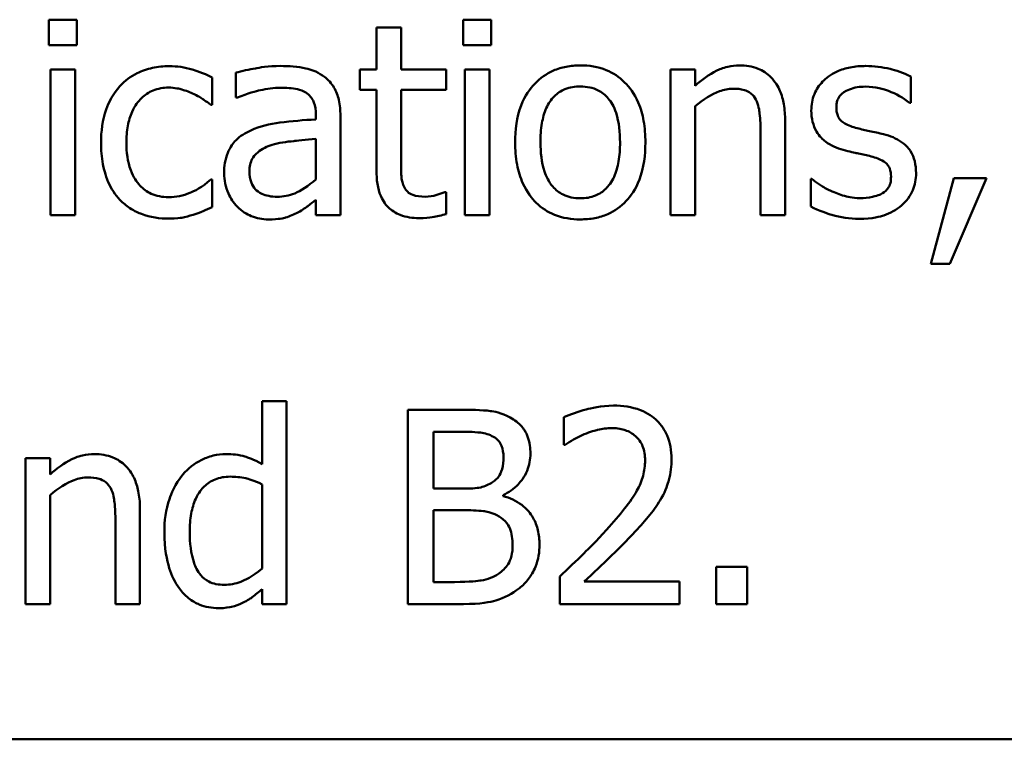
# Model space of a CAD drawing. Units: inches. Extents: x 0.05 to 2.15, y 0.02 to 1.68.
# Drawn here: x 1.12 to 1.18, y 0.22 to 0.26 of the extents above; entities that cross this region are included whole.
import ezdxf

# ---------------------------------------------------------------- set-up
doc = ezdxf.new("R2010")
doc.units = ezdxf.units.IN
doc.header["$LTSCALE"] = 0.1
doc.header["$MEASUREMENT"] = 0
doc.layers.add('Visible (ANSI)', color=7, linetype='Continuous', lineweight=50)

msp = doc.modelspace()

# ---------------------------------------------------------------- linework, layer by layer
at = {"layer": 'Visible (ANSI)'}
for p, q in [((1.12624, 0.258884), (1.12624, 0.257571)), ((1.127675, 0.258884), (1.12624, 0.258884)), ((1.127675, 0.257571), (1.127675, 0.258884)), ((1.147553, 0.258884), (1.147553, 0.257571)), ((1.148988, 0.258884), (1.147553, 0.258884)), ((1.148988, 0.257571), (1.148988, 0.258884)), ((1.143088, 0.258479), (1.143088, 0.256323)), ((1.144352, 0.258479), (1.143088, 0.258479)), ((1.144352, 0.256323), (1.144352, 0.258479)), ((1.12624, 0.257571), (1.127675, 0.257571)), ((1.147553, 0.257571), (1.148988, 0.257571)), ((1.127586, 0.256323), (1.126321, 0.256323)), ((1.126321, 0.256323), (1.126321, 0.248819)), ((1.127586, 0.248819), (1.127586, 0.256323)), ((1.142237, 0.256323), (1.142237, 0.255278)), ((1.143088, 0.256323), (1.142237, 0.256323)), ((1.146678, 0.256323), (1.144352, 0.256323)), ((1.146678, 0.255278), (1.146678, 0.256323)), ((1.148898, 0.256323), (1.147634, 0.256323)), ((1.147634, 0.256323), (1.147634, 0.248819)), ((1.148898, 0.248819), (1.148898, 0.256323)), ((1.159482, 0.256323), (1.158218, 0.256323)), ((1.158218, 0.256323), (1.158218, 0.248819)), ((1.159482, 0.255489), (1.159482, 0.256323)), ((1.134636, 0.2545), (1.134636, 0.255918)), ((1.135859, 0.256161), (1.135859, 0.254873)), ((1.170568, 0.254605), (1.170568, 0.255959)), ((1.142237, 0.255278), (1.143088, 0.255278)), ((1.143088, 0.255278), (1.143088, 0.251121)), ((1.144352, 0.251704), (1.144352, 0.255278)), ((1.144352, 0.255278), (1.146678, 0.255278)), ((1.135859, 0.254873), (1.135932, 0.254873)), ((1.134563, 0.2545), (1.134636, 0.2545)), ((1.159482, 0.248819), (1.159482, 0.254427)), ((1.170503, 0.254605), (1.170568, 0.254605)), ((1.139968, 0.253998), (1.139968, 0.253754)), ((1.141232, 0.248819), (1.141232, 0.253949)), ((1.164109, 0.248819), (1.164109, 0.25369)), ((1.139968, 0.25275), (1.139968, 0.250667)), ((1.162845, 0.253098), (1.162845, 0.248819)), ((1.165422, 0.250691), (1.165422, 0.249273)), ((1.165487, 0.250691), (1.165422, 0.250691)), ((1.17278, 0.250732), (1.171597, 0.246331)), ((1.172577, 0.246331), (1.174458, 0.250732)), ((1.174458, 0.250732), (1.17278, 0.250732)), ((1.134636, 0.250659), (1.134563, 0.250659)), ((1.134636, 0.249241), (1.134636, 0.250659)), ((1.146678, 0.250019), (1.146605, 0.250019)), ((1.146678, 0.248884), (1.146678, 0.250019)), ((1.139968, 0.249613), (1.139968, 0.248819)), ((1.126321, 0.248819), (1.127586, 0.248819)), ((1.139968, 0.248819), (1.141232, 0.248819)), ((1.147634, 0.248819), (1.148898, 0.248819)), ((1.158218, 0.248819), (1.159482, 0.248819)), ((1.162845, 0.248819), (1.164109, 0.248819)), ((1.171597, 0.246331), (1.172577, 0.246331)), ((1.138469, 0.239265), (1.137205, 0.239265)), ((1.137205, 0.239265), (1.137205, 0.236024)), ((1.138469, 0.228819), (1.138469, 0.239265)), ((1.147342, 0.238819), (1.144693, 0.238819)), ((1.144693, 0.238819), (1.144693, 0.228819)), ((1.152723, 0.23843), (1.152723, 0.237004)), ((1.146022, 0.234759), (1.146022, 0.237685)), ((1.146022, 0.237685), (1.147294, 0.237685)), ((1.152723, 0.237004), (1.152796, 0.237004)), ((1.126297, 0.236323), (1.125033, 0.236323)), ((1.125033, 0.236323), (1.125033, 0.228819)), ((1.126297, 0.235489), (1.126297, 0.236323)), ((1.137205, 0.234978), (1.137205, 0.230643)), ((1.147529, 0.234759), (1.146022, 0.234759)), ((1.126297, 0.228819), (1.126297, 0.234427)), ((1.149603, 0.234378), (1.149603, 0.234427)), ((1.130924, 0.228819), (1.130924, 0.23369)), ((1.146022, 0.229954), (1.146022, 0.233649)), ((1.146022, 0.233649), (1.147529, 0.233649)), ((1.12966, 0.233098), (1.12966, 0.228819)), ((1.162164, 0.230732), (1.16056, 0.230732)), ((1.16056, 0.230732), (1.16056, 0.228819)), ((1.162164, 0.228819), (1.162164, 0.230732)), ((1.147099, 0.229954), (1.146022, 0.229954)), ((1.152513, 0.230237), (1.152513, 0.228819)), ((1.15868, 0.229978), (1.153769, 0.229978)), ((1.15868, 0.228819), (1.15868, 0.229978)), ((1.137205, 0.229581), (1.137205, 0.228819)), ((1.125033, 0.228819), (1.126297, 0.228819)), ((1.12966, 0.228819), (1.130924, 0.228819)), ((1.137205, 0.228819), (1.138469, 0.228819)), ((1.144693, 0.228819), (1.147561, 0.228819)), ((1.152513, 0.228819), (1.15868, 0.228819)), ((1.16056, 0.228819), (1.162164, 0.228819)), ((0.969719, 0.221861), (1.314719, 0.221861))]:
    msp.add_line(p, q, dxfattribs=at)
for points, knots in [([(1.132424, 0.256494), (1.132134, 0.256494), (1.131846, 0.256465), (1.131291, 0.256343), (1.131024, 0.256252), (1.130441, 0.255967), (1.130145, 0.25575), (1.129895, 0.255472)], [-0.007127305, -0.007127305, -0.007127305, -0.007127305, -0.0049449, -0.0049449, -0.002845746, -0.002845746, 0, 0, 0, 0]), ([(1.134636, 0.255918), (1.134177, 0.256152), (1.133737, 0.256282), (1.133227, 0.256437), (1.132829, 0.256494), (1.132424, 0.256494)], [-0.0040656, -0.0040656, -0.0040656, -0.0040656, -0.003090738, -0.003090738, 0, 0, 0, 0]), ([(1.138153, 0.256502), (1.137522, 0.256502), (1.137038, 0.256413), (1.136566, 0.256325), (1.136155, 0.256244), (1.135859, 0.256161)], [-0.00374189, -0.00374189, -0.00374189, -0.00374189, -0.002335583, -0.002335583, 0, 0, 0, 0]), ([(1.140414, 0.255942), (1.140274, 0.256048), (1.140124, 0.256137), (1.139745, 0.256311), (1.139558, 0.256358), (1.139048, 0.256475), (1.138575, 0.256502), (1.138153, 0.256502)], [-0.004506293, -0.004506293, -0.004506293, -0.004506293, -0.003965455, -0.003965455, -0.003218699, -0.003218699, 0, 0, 0, 0]), ([(1.153574, 0.256534), (1.15333, 0.256534), (1.153085, 0.256514), (1.15262, 0.256423), (1.152402, 0.256357), (1.151824, 0.256104), (1.151504, 0.255874), (1.150988, 0.255334), (1.150726, 0.254981), (1.1503, 0.253869), (1.150219, 0.253211), (1.150219, 0.252571)], [-0.01965671, -0.01965671, -0.01965671, -0.01965671, -0.01669586, -0.01669586, -0.01392111, -0.01392111, -0.0090665, -0.0090665, -0.00487493, -0.00487493, 0, 0, 0, 0]), ([(1.156921, 0.252571), (1.156921, 0.252941), (1.156895, 0.253315), (1.156773, 0.254), (1.156685, 0.254317), (1.156358, 0.255084), (1.156105, 0.255413), (1.155579, 0.255933), (1.155264, 0.256145), (1.154482, 0.256464), (1.154031, 0.256534), (1.153574, 0.256534)], [-0.01279881, -0.01279881, -0.01279881, -0.01279881, -0.01084308, -0.01084308, -0.00911669, -0.00911669, -0.00642887, -0.00642887, -0.00348083, -0.00348083, 0, 0, 0, 0]), ([(1.161759, 0.256534), (1.161557, 0.256534), (1.161357, 0.256512), (1.160886, 0.256404), (1.160688, 0.256311), (1.160192, 0.256069), (1.159816, 0.25579), (1.159482, 0.255489)], [-0.004761442, -0.004761442, -0.004761442, -0.004761442, -0.004203776, -0.004203776, -0.003427414, -0.003427414, 0, 0, 0, 0]), ([(1.164109, 0.25369), (1.164109, 0.25397), (1.16409, 0.254256), (1.163999, 0.254772), (1.163934, 0.255009), (1.163753, 0.255427), (1.163613, 0.255687), (1.163181, 0.256118), (1.162962, 0.256263), (1.162411, 0.256486), (1.162085, 0.256534), (1.161759, 0.256534)], [-0.01355944, -0.01355944, -0.01355944, -0.01355944, -0.01011823, -0.01011823, -0.00713754, -0.00713754, -0.00453018, -0.00453018, -0.0024877, -0.0024877, 0, 0, 0, 0]), ([(1.16825, 0.256502), (1.167985, 0.256502), (1.167718, 0.256481), (1.167224, 0.256384), (1.166995, 0.256315), (1.166433, 0.256057), (1.166195, 0.255859), (1.165856, 0.255511), (1.165713, 0.2553), (1.165502, 0.254788), (1.165454, 0.254501), (1.165454, 0.254208)], [-0.00820501, -0.00820501, -0.00820501, -0.00820501, -0.007008026, -0.007008026, -0.005929829, -0.005929829, -0.00421372, -0.00421372, -0.002233506, -0.002233506, 0, 0, 0, 0]), ([(1.170568, 0.255959), (1.170199, 0.256161), (1.169787, 0.256279), (1.169094, 0.256448), (1.168675, 0.256502), (1.16825, 0.256502)], [-0.005435441, -0.005435441, -0.005435441, -0.005435441, -0.00323563, -0.00323563, 0, 0, 0, 0]), ([(1.141232, 0.253949), (1.141232, 0.254219), (1.14121, 0.254497), (1.141099, 0.254986), (1.14102, 0.255201), (1.140776, 0.255614), (1.140613, 0.255794), (1.140414, 0.255942)], [-0.005710979, -0.005710979, -0.005710979, -0.005710979, -0.003652128, -0.003652128, -0.001891771, -0.001891771, 0, 0, 0, 0]), ([(1.129895, 0.255472), (1.129522, 0.255065), (1.129308, 0.2546), (1.128989, 0.253726), (1.128923, 0.253128), (1.128923, 0.252555)], [-0.007083724, -0.007083724, -0.007083724, -0.007083724, -0.004368806, -0.004368806, 0, 0, 0, 0]), ([(1.130227, 0.252555), (1.130227, 0.252845), (1.130248, 0.253141), (1.130345, 0.253674), (1.130415, 0.253918), (1.130661, 0.254465), (1.130836, 0.254686), (1.131174, 0.255016), (1.131372, 0.255149), (1.131852, 0.255347), (1.132123, 0.255391), (1.132399, 0.255391)], [-0.008417497, -0.008417497, -0.008417497, -0.008417497, -0.006962098, -0.006962098, -0.005700382, -0.005700382, -0.003956632, -0.003956632, -0.002106136, -0.002106136, 0, 0, 0, 0]), ([(1.132399, 0.255391), (1.132711, 0.255391), (1.132971, 0.255321), (1.133291, 0.25523), (1.133507, 0.255155), (1.133704, 0.255059)], [-0.002535594, -0.002535594, -0.002535594, -0.002535594, -0.001671187, -0.001671187, 0, 0, 0, 0]), ([(1.135932, 0.254873), (1.136478, 0.255105), (1.136902, 0.255207), (1.137444, 0.255326), (1.137808, 0.255383), (1.138145, 0.255383)], [-0.004240912, -0.004240912, -0.004240912, -0.004240912, -0.002566017, -0.002566017, 0, 0, 0, 0]), ([(1.138145, 0.255383), (1.138423, 0.255383), (1.13877, 0.255363), (1.139175, 0.255272), (1.139324, 0.255217), (1.139458, 0.255132)], [-0.003159204, -0.003159204, -0.003159204, -0.003159204, -0.001206536, -0.001206536, 0, 0, 0, 0]), ([(1.151524, 0.252571), (1.151524, 0.252898), (1.151544, 0.253236), (1.151644, 0.253823), (1.151714, 0.25409), (1.151927, 0.254567), (1.15206, 0.254768), (1.152394, 0.255099), (1.152577, 0.255221), (1.153036, 0.255408), (1.153304, 0.255448), (1.153574, 0.255448)], [-0.01002331, -0.01002331, -0.01002331, -0.01002331, -0.00761578, -0.00761578, -0.00564033, -0.00564033, -0.00377165, -0.00377165, -0.00205958, -0.00205958, 0, 0, 0, 0]), ([(1.153574, 0.255448), (1.153738, 0.255448), (1.153903, 0.255433), (1.154211, 0.255366), (1.154354, 0.255317), (1.15469, 0.255146), (1.154863, 0.255006), (1.155155, 0.254664), (1.155301, 0.25443), (1.15557, 0.253611), (1.155616, 0.253068), (1.155616, 0.252571)], [-0.01323379, -0.01323379, -0.01323379, -0.01323379, -0.01120743, -0.01120743, -0.00933835, -0.00933835, -0.00654607, -0.00654607, -0.00378555, -0.00378555, 0, 0, 0, 0]), ([(1.159482, 0.254427), (1.159895, 0.254778), (1.160337, 0.255056), (1.160952, 0.255285), (1.161186, 0.255335), (1.161427, 0.255335)], [-0.004999975, -0.004999975, -0.004999975, -0.004999975, -0.001832354, -0.001832354, 0, 0, 0, 0]), ([(1.161427, 0.255335), (1.161619, 0.255335), (1.161827, 0.255318), (1.162093, 0.255236), (1.162221, 0.255187), (1.162454, 0.254999), (1.162537, 0.254895), (1.162602, 0.254776)], [-0.005052274, -0.005052274, -0.005052274, -0.005052274, -0.002280219, -0.002280219, -0.001031359, -0.001031359, 0, 0, 0, 0]), ([(1.166743, 0.254387), (1.166743, 0.254461), (1.166749, 0.254536), (1.166778, 0.254676), (1.166799, 0.254742), (1.166875, 0.254904), (1.166941, 0.254991), (1.167162, 0.255192), (1.167331, 0.255265), (1.167674, 0.255402), (1.167951, 0.25544), (1.168226, 0.25544)], [-0.003778487, -0.003778487, -0.003778487, -0.003778487, -0.003495811, -0.003495811, -0.003233688, -0.003233688, -0.002814831, -0.002814831, -0.002097019, -0.002097019, 0, 0, 0, 0]), ([(1.168226, 0.25544), (1.168765, 0.25544), (1.169183, 0.255309), (1.169817, 0.25507), (1.170176, 0.254867), (1.170503, 0.254605)], [-0.00516103, -0.00516103, -0.00516103, -0.00516103, -0.00318703, -0.00318703, 0, 0, 0, 0]), ([(1.133704, 0.255059), (1.133998, 0.254908), (1.134156, 0.2548), (1.134328, 0.25468), (1.134455, 0.254589), (1.134563, 0.2545)], [-0.00160723, -0.00160723, -0.00160723, -0.00160723, -0.001061237, -0.001061237, 0, 0, 0, 0]), ([(1.139458, 0.255132), (1.139549, 0.255074), (1.139629, 0.255003), (1.139751, 0.254855), (1.139817, 0.254759), (1.139942, 0.254443), (1.139968, 0.254222), (1.139968, 0.253998)], [-0.004391149, -0.004391149, -0.004391149, -0.004391149, -0.002876908, -0.002876908, -0.00170823, -0.00170823, 0, 0, 0, 0]), ([(1.162602, 0.254776), (1.162743, 0.254516), (1.162782, 0.254194), (1.162831, 0.253744), (1.162845, 0.253418), (1.162845, 0.253098)], [-0.00344813, -0.00344813, -0.00344813, -0.00344813, -0.002439459, -0.002439459, 0, 0, 0, 0]), ([(1.167821, 0.253301), (1.167589, 0.25336), (1.167361, 0.25344), (1.167116, 0.253584), (1.167031, 0.25364), (1.166893, 0.253786), (1.166845, 0.253868), (1.16676, 0.254093), (1.166743, 0.254243), (1.166743, 0.254387)], [-0.004989086, -0.004989086, -0.004989086, -0.004989086, -0.00262464, -0.00262464, -0.00183205, -0.00183205, -0.001097712, -0.001097712, 0, 0, 0, 0]), ([(1.139968, 0.253754), (1.139348, 0.253719), (1.138728, 0.253667), (1.137604, 0.253524), (1.137087, 0.253402), (1.136621, 0.253187)], [-0.008646995, -0.008646995, -0.008646995, -0.008646995, -0.003910189, -0.003910189, 0, 0, 0, 0]), ([(1.165454, 0.254208), (1.165454, 0.254014), (1.165475, 0.25382), (1.165566, 0.253455), (1.165633, 0.253288), (1.165873, 0.252877), (1.166049, 0.252716), (1.166454, 0.25241), (1.166773, 0.252275), (1.167091, 0.252182)], [-0.005574829, -0.005574829, -0.005574829, -0.005574829, -0.004690895, -0.004690895, -0.003864241, -0.003864241, -0.002527423, -0.002527423, 0, 0, 0, 0]), ([(1.169174, 0.252993), (1.168931, 0.253049), (1.168688, 0.253104), (1.168239, 0.253198), (1.168024, 0.253247), (1.167821, 0.253301)], [-0.003503239, -0.003503239, -0.003503239, -0.003503239, -0.001603693, -0.001603693, 0, 0, 0, 0]), ([(1.136621, 0.253187), (1.136339, 0.253062), (1.136073, 0.252897), (1.135737, 0.252556), (1.135565, 0.252351), (1.135303, 0.251698), (1.135252, 0.251345), (1.135252, 0.250991)], [-0.01023765, -0.01023765, -0.01023765, -0.01023765, -0.00535892, -0.00535892, -0.0026939, -0.0026939, 0, 0, 0, 0]), ([(1.137715, 0.252442), (1.138059, 0.252545), (1.138475, 0.252605), (1.138911, 0.252648), (1.139475, 0.252706), (1.139968, 0.25275)], [-0.02012104, -0.02012104, -0.02012104, -0.02012104, -0.00376934, -0.00376934, 0, 0, 0, 0]), ([(1.170843, 0.250983), (1.170843, 0.251192), (1.170823, 0.251403), (1.170728, 0.251785), (1.17066, 0.251956), (1.170497, 0.252216), (1.170361, 0.252403), (1.169826, 0.252783), (1.169501, 0.252909), (1.169174, 0.252993)], [-0.01275513, -0.01275513, -0.01275513, -0.01275513, -0.00862988, -0.00862988, -0.00499032, -0.00499032, -0.00257152, -0.00257152, 0, 0, 0, 0]), ([(1.128923, 0.252555), (1.128923, 0.252186), (1.128949, 0.251812), (1.129054, 0.251246), (1.12913, 0.250904), (1.129444, 0.25019), (1.129639, 0.249879), (1.129895, 0.249613)], [-0.01156793, -0.01156793, -0.01156793, -0.01156793, -0.00594657, -0.00594657, -0.00280827, -0.00280827, 0, 0, 0, 0]), ([(1.132399, 0.249751), (1.132239, 0.249751), (1.132079, 0.249765), (1.131776, 0.249826), (1.131635, 0.24987), (1.131278, 0.250033), (1.131085, 0.250176), (1.130757, 0.250531), (1.130583, 0.25078), (1.130283, 0.251584), (1.130227, 0.252079), (1.130227, 0.252555)], [-0.01325459, -0.01325459, -0.01325459, -0.01325459, -0.01130861, -0.01130861, -0.00949935, -0.00949935, -0.00652993, -0.00652993, -0.00362548, -0.00362548, 0, 0, 0, 0]), ([(1.136556, 0.25108), (1.136556, 0.251197), (1.136567, 0.251315), (1.136616, 0.251532), (1.136651, 0.251631), (1.136749, 0.251813), (1.136829, 0.25193), (1.137209, 0.252242), (1.137454, 0.252362), (1.137715, 0.252442)], [-0.007415842, -0.007415842, -0.007415842, -0.007415842, -0.005484571, -0.005484571, -0.003745335, -0.003745335, -0.002082176, -0.002082176, 0, 0, 0, 0]), ([(1.150219, 0.252571), (1.150219, 0.25219), (1.150248, 0.251804), (1.150384, 0.251095), (1.150481, 0.250769), (1.150829, 0.250006), (1.151084, 0.249687), (1.151574, 0.2492), (1.151885, 0.248993), (1.152662, 0.248677), (1.153116, 0.248609), (1.153574, 0.248609)], [-0.0121646, -0.0121646, -0.0121646, -0.0121646, -0.01035839, -0.01035839, -0.00875016, -0.00875016, -0.00639129, -0.00639129, -0.0034892, -0.0034892, 0, 0, 0, 0]), ([(1.153574, 0.249695), (1.153415, 0.249695), (1.153256, 0.249709), (1.152957, 0.249774), (1.152818, 0.249821), (1.152482, 0.249987), (1.152308, 0.250127), (1.151944, 0.250547), (1.151815, 0.250826), (1.151573, 0.251538), (1.151524, 0.252074), (1.151524, 0.252571)], [-0.008854708, -0.008854708, -0.008854708, -0.008854708, -0.007920785, -0.007920785, -0.007055291, -0.007055291, -0.005719133, -0.005719133, -0.003789944, -0.003789944, 0, 0, 0, 0]), ([(1.155616, 0.252571), (1.155616, 0.252244), (1.155596, 0.251907), (1.155494, 0.251319), (1.155422, 0.251051), (1.155177, 0.25051), (1.155024, 0.250324), (1.154738, 0.250041), (1.154556, 0.249919), (1.154103, 0.249735), (1.15384, 0.249695), (1.153574, 0.249695)], [-0.007603965, -0.007603965, -0.007603965, -0.007603965, -0.006225798, -0.006225798, -0.005089171, -0.005089171, -0.003724312, -0.003724312, -0.002025657, -0.002025657, 0, 0, 0, 0]), ([(1.153574, 0.248609), (1.153825, 0.248609), (1.154075, 0.24863), (1.15455, 0.248722), (1.154772, 0.24879), (1.155346, 0.249044), (1.15566, 0.24927), (1.156158, 0.249796), (1.156418, 0.250143), (1.156842, 0.251263), (1.156921, 0.251928), (1.156921, 0.252571)], [-0.02034226, -0.02034226, -0.02034226, -0.02034226, -0.01714141, -0.01714141, -0.01415887, -0.01415887, -0.00911935, -0.00911935, -0.00490224, -0.00490224, 0, 0, 0, 0]), ([(1.14453, 0.250246), (1.144485, 0.250335), (1.144448, 0.250427), (1.144383, 0.250667), (1.144375, 0.250783), (1.144355, 0.251088), (1.144352, 0.251446), (1.144352, 0.251704)], [-0.002499807, -0.002499807, -0.002499807, -0.002499807, -0.002285298, -0.002285298, -0.001968514, -0.001968514, 0, 0, 0, 0]), ([(1.167091, 0.252182), (1.167422, 0.252094), (1.167719, 0.252032), (1.168008, 0.251971), (1.168248, 0.25192), (1.168445, 0.251874)], [-0.002275774, -0.002275774, -0.002275774, -0.002275774, -0.001540068, -0.001540068, 0, 0, 0, 0]), ([(1.168445, 0.251874), (1.168676, 0.251817), (1.168909, 0.251742), (1.169221, 0.251573), (1.169293, 0.25151), (1.169402, 0.251396), (1.169452, 0.251314), (1.169537, 0.251094), (1.169555, 0.250952), (1.169555, 0.250813)], [-0.002931032, -0.002931032, -0.002931032, -0.002931032, -0.002262347, -0.002262347, -0.001797752, -0.001797752, -0.001057575, -0.001057575, 0, 0, 0, 0]), ([(1.135252, 0.250991), (1.135252, 0.25081), (1.135269, 0.25063), (1.135344, 0.250277), (1.1354, 0.250108), (1.135582, 0.249697), (1.135726, 0.249468), (1.135916, 0.249273)], [-0.004788651, -0.004788651, -0.004788651, -0.004788651, -0.003427353, -0.003427353, -0.002072627, -0.002072627, 0, 0, 0, 0]), ([(1.137983, 0.249776), (1.137837, 0.249776), (1.137689, 0.249786), (1.137421, 0.249838), (1.137299, 0.249874), (1.137035, 0.25), (1.136936, 0.250085), (1.136773, 0.250254), (1.136702, 0.25037), (1.136582, 0.250683), (1.136556, 0.250884), (1.136556, 0.25108)], [-0.004494253, -0.004494253, -0.004494253, -0.004494253, -0.003846843, -0.003846843, -0.003286535, -0.003286535, -0.002547992, -0.002547992, -0.001496968, -0.001496968, 0, 0, 0, 0]), ([(1.143088, 0.251121), (1.143088, 0.250656), (1.143146, 0.2502), (1.143435, 0.249509), (1.143592, 0.249335), (1.143869, 0.249063), (1.144075, 0.248932), (1.144613, 0.248719), (1.144946, 0.248673), (1.145276, 0.248673)], [-0.006823613, -0.006823613, -0.006823613, -0.006823613, -0.005471788, -0.005471788, -0.004406585, -0.004406585, -0.002514157, -0.002514157, 0, 0, 0, 0]), ([(1.166451, 0.250084), (1.166111, 0.250242), (1.166039, 0.250287), (1.165741, 0.250497), (1.165608, 0.250594), (1.165487, 0.250691)], [-0.002779881, -0.002779881, -0.002779881, -0.002779881, -0.001183196, -0.001183196, 0, 0, 0, 0]), ([(1.169555, 0.250813), (1.169555, 0.250702), (1.169547, 0.250581), (1.169497, 0.250361), (1.16946, 0.250295), (1.169343, 0.250127), (1.169227, 0.250031), (1.169109, 0.249954)], [-0.002037219, -0.002037219, -0.002037219, -0.002037219, -0.001560461, -0.001560461, -0.001073446, -0.001073446, 0, 0, 0, 0]), ([(1.17009, 0.249322), (1.170217, 0.24943), (1.170332, 0.249551), (1.170548, 0.249843), (1.170622, 0.249992), (1.170788, 0.25039), (1.170843, 0.250681), (1.170843, 0.250983)], [-0.004121214, -0.004121214, -0.004121214, -0.004121214, -0.00328399, -0.00328399, -0.002300372, -0.002300372, 0, 0, 0, 0]), ([(1.134563, 0.250659), (1.13413, 0.250259), (1.133699, 0.250057), (1.13314, 0.249823), (1.132777, 0.249751), (1.132399, 0.249751)], [-0.00462171, -0.00462171, -0.00462171, -0.00462171, -0.002876682, -0.002876682, 0, 0, 0, 0]), ([(1.139968, 0.250667), (1.139597, 0.250332), (1.139199, 0.250079), (1.138597, 0.249829), (1.138294, 0.249776), (1.137983, 0.249776)], [-0.004969907, -0.004969907, -0.004969907, -0.004969907, -0.002374047, -0.002374047, 0, 0, 0, 0]), ([(1.145592, 0.249776), (1.145366, 0.249776), (1.145139, 0.249799), (1.144832, 0.249917), (1.144752, 0.249975), (1.144628, 0.250085), (1.144572, 0.25016), (1.14453, 0.250246)], [-0.002078237, -0.002078237, -0.002078237, -0.002078237, -0.001260887, -0.001260887, -0.000726913, -0.000726913, 0, 0, 0, 0]), ([(1.146605, 0.250019), (1.14647, 0.249959), (1.146328, 0.249914), (1.145994, 0.249806), (1.145796, 0.249776), (1.145592, 0.249776)], [-0.002676477, -0.002676477, -0.002676477, -0.002676477, -0.001550109, -0.001550109, 0, 0, 0, 0]), ([(1.167958, 0.249703), (1.167556, 0.249703), (1.167269, 0.249783), (1.166915, 0.249886), (1.166676, 0.249974), (1.166451, 0.250084)], [-0.002805632, -0.002805632, -0.002805632, -0.002805632, -0.001910205, -0.001910205, 0, 0, 0, 0]), ([(1.169109, 0.249954), (1.169047, 0.24991), (1.168972, 0.249877), (1.168783, 0.249809), (1.168662, 0.249783), (1.168392, 0.249729), (1.168174, 0.249703), (1.167958, 0.249703)], [-0.002383696, -0.002383696, -0.002383696, -0.002383696, -0.002105056, -0.002105056, -0.001641003, -0.001641003, 0, 0, 0, 0]), ([(1.129895, 0.249613), (1.130048, 0.249453), (1.130217, 0.249311), (1.130651, 0.249026), (1.130873, 0.248936), (1.131457, 0.248719), (1.131938, 0.248649), (1.132424, 0.248649)], [-0.005532061, -0.005532061, -0.005532061, -0.005532061, -0.004748959, -0.004748959, -0.003703124, -0.003703124, 0, 0, 0, 0]), ([(1.133655, 0.248844), (1.133881, 0.2489), (1.134092, 0.248993), (1.134315, 0.249092), (1.134488, 0.24917), (1.134636, 0.249241)], [-0.001868895, -0.001868895, -0.001868895, -0.001868895, -0.001248801, -0.001248801, 0, 0, 0, 0]), ([(1.135916, 0.249273), (1.136164, 0.249026), (1.136424, 0.248877), (1.136931, 0.248665), (1.137224, 0.248609), (1.137529, 0.248609)], [-0.004188628, -0.004188628, -0.004188628, -0.004188628, -0.002321648, -0.002321648, 0, 0, 0, 0]), ([(1.139052, 0.248973), (1.139297, 0.249095), (1.139492, 0.249248), (1.139678, 0.249394), (1.13984, 0.249519), (1.139968, 0.249613)], [-0.001831539, -0.001831539, -0.001831539, -0.001831539, -0.001210564, -0.001210564, 0, 0, 0, 0]), ([(1.165422, 0.249273), (1.165841, 0.249052), (1.166339, 0.248895), (1.16696, 0.248702), (1.167432, 0.248641), (1.16791, 0.248641)], [-0.004950413, -0.004950413, -0.004950413, -0.004950413, -0.00363808, -0.00363808, 0, 0, 0, 0]), ([(1.16791, 0.248641), (1.168628, 0.248641), (1.169011, 0.248755), (1.169518, 0.248929), (1.16982, 0.249097), (1.17009, 0.249322)], [-0.004088433, -0.004088433, -0.004088433, -0.004088433, -0.002674587, -0.002674587, 0, 0, 0, 0]), ([(1.132424, 0.248649), (1.132808, 0.248649), (1.133, 0.248683), (1.133268, 0.248734), (1.133469, 0.248788), (1.133655, 0.248844)], [-0.002069175, -0.002069175, -0.002069175, -0.002069175, -0.001485132, -0.001485132, 0, 0, 0, 0]), ([(1.137529, 0.248609), (1.138081, 0.248609), (1.138317, 0.248675), (1.138631, 0.248768), (1.138847, 0.248863), (1.139052, 0.248973)], [-0.002496853, -0.002496853, -0.002496853, -0.002496853, -0.001772493, -0.001772493, 0, 0, 0, 0]), ([(1.145276, 0.248673), (1.145568, 0.248673), (1.145824, 0.24871), (1.1462, 0.248768), (1.14644, 0.248819), (1.146678, 0.248884)], [-0.002896547, -0.002896547, -0.002896547, -0.002896547, -0.001876145, -0.001876145, 0, 0, 0, 0]), ([(1.149968, 0.238414), (1.149509, 0.238667), (1.149124, 0.238728), (1.148512, 0.238806), (1.147884, 0.238819), (1.147342, 0.238819)], [-0.005800941, -0.005800941, -0.005800941, -0.005800941, -0.004125841, -0.004125841, 0, 0, 0, 0]), ([(1.155284, 0.23903), (1.154643, 0.23903), (1.154102, 0.238891), (1.153472, 0.238723), (1.153045, 0.238588), (1.152723, 0.23843)], [-0.004229132, -0.004229132, -0.004229132, -0.004229132, -0.002726764, -0.002726764, 0, 0, 0, 0]), ([(1.158266, 0.236283), (1.158266, 0.236497), (1.158249, 0.236711), (1.158173, 0.237115), (1.158118, 0.237304), (1.157914, 0.23778), (1.157735, 0.238038), (1.157322, 0.238438), (1.157054, 0.238644), (1.156226, 0.238968), (1.155751, 0.23903), (1.155284, 0.23903)], [-0.01599923, -0.01599923, -0.01599923, -0.01599923, -0.01330011, -0.01330011, -0.01081264, -0.01081264, -0.00677015, -0.00677015, -0.00355995, -0.00355995, 0, 0, 0, 0]), ([(1.151005, 0.236566), (1.151005, 0.236847), (1.150969, 0.237128), (1.150777, 0.237679), (1.150643, 0.237857), (1.150401, 0.238144), (1.150195, 0.238296), (1.149968, 0.238414)], [-0.003705201, -0.003705201, -0.003705201, -0.003705201, -0.00286028, -0.00286028, -0.001948487, -0.001948487, 0, 0, 0, 0]), ([(1.147294, 0.237685), (1.147677, 0.237685), (1.148062, 0.237687), (1.148677, 0.237609), (1.148901, 0.23754), (1.149109, 0.237425)], [-0.004727558, -0.004727558, -0.004727558, -0.004727558, -0.001809097, -0.001809097, 0, 0, 0, 0]), ([(1.152796, 0.237004), (1.152935, 0.237101), (1.153078, 0.237191), (1.153396, 0.237387), (1.153578, 0.237479), (1.153769, 0.237555)], [-0.002848782, -0.002848782, -0.002848782, -0.002848782, -0.001561327, -0.001561327, 0, 0, 0, 0]), ([(1.153769, 0.237555), (1.154093, 0.23769), (1.154358, 0.237756), (1.154702, 0.23784), (1.154943, 0.237871), (1.155187, 0.237871)], [-0.002703215, -0.002703215, -0.002703215, -0.002703215, -0.001857668, -0.001857668, 0, 0, 0, 0]), ([(1.155187, 0.237871), (1.155508, 0.237871), (1.155733, 0.237816), (1.156079, 0.237698), (1.156255, 0.2376), (1.156411, 0.237466)], [-0.00278365, -0.00278365, -0.00278365, -0.00278365, -0.001562558, -0.001562558, 0, 0, 0, 0]), ([(1.149109, 0.237425), (1.149201, 0.237373), (1.149284, 0.237307), (1.149436, 0.237135), (1.149484, 0.237041), (1.149591, 0.23678), (1.14962, 0.23658), (1.14962, 0.23638)], [-0.002685402, -0.002685402, -0.002685402, -0.002685402, -0.00214915, -0.00214915, -0.001521808, -0.001521808, 0, 0, 0, 0]), ([(1.156411, 0.237466), (1.15649, 0.237398), (1.156559, 0.237321), (1.156695, 0.237127), (1.156745, 0.237021), (1.15687, 0.236715), (1.156905, 0.236461), (1.156905, 0.23621)], [-0.002998422, -0.002998422, -0.002998422, -0.002998422, -0.002518402, -0.002518402, -0.001910429, -0.001910429, 0, 0, 0, 0]), ([(1.128574, 0.236534), (1.128372, 0.236534), (1.128172, 0.236512), (1.127701, 0.236404), (1.127503, 0.236311), (1.127007, 0.236069), (1.126631, 0.23579), (1.126297, 0.235489)], [-0.004761442, -0.004761442, -0.004761442, -0.004761442, -0.004203776, -0.004203776, -0.003427414, -0.003427414, 0, 0, 0, 0]), ([(1.130924, 0.23369), (1.130924, 0.23397), (1.130905, 0.234256), (1.130814, 0.234772), (1.130749, 0.235009), (1.130569, 0.235427), (1.130428, 0.235687), (1.129996, 0.236118), (1.129777, 0.236263), (1.129226, 0.236486), (1.128901, 0.236534), (1.128574, 0.236534)], [-0.01355944, -0.01355944, -0.01355944, -0.01355944, -0.01011823, -0.01011823, -0.00713754, -0.00713754, -0.00453018, -0.00453018, -0.0024877, -0.0024877, 0, 0, 0, 0]), ([(1.135349, 0.236534), (1.135128, 0.236534), (1.134911, 0.236509), (1.134442, 0.236397), (1.134235, 0.236308), (1.133714, 0.236045), (1.1334, 0.235799), (1.133137, 0.235489)], [-0.0055902, -0.0055902, -0.0055902, -0.0055902, -0.004449848, -0.004449848, -0.003099733, -0.003099733, 0, 0, 0, 0]), ([(1.137205, 0.236024), (1.136766, 0.23627), (1.136465, 0.236366), (1.136014, 0.236502), (1.135674, 0.236534), (1.135349, 0.236534)], [-0.003584588, -0.003584588, -0.003584588, -0.003584588, -0.002476325, -0.002476325, 0, 0, 0, 0]), ([(1.149603, 0.234427), (1.14989, 0.234565), (1.150149, 0.234744), (1.150522, 0.235133), (1.150705, 0.235367), (1.150952, 0.235962), (1.151005, 0.23626), (1.151005, 0.236566)], [-0.008586161, -0.008586161, -0.008586161, -0.008586161, -0.004909252, -0.004909252, -0.002338638, -0.002338638, 0, 0, 0, 0]), ([(1.14962, 0.23638), (1.14962, 0.236173), (1.149601, 0.235955), (1.149499, 0.23558), (1.149436, 0.235468), (1.149296, 0.235269), (1.149186, 0.235171), (1.14906, 0.235092)], [-0.002690452, -0.002690452, -0.002690452, -0.002690452, -0.001859618, -0.001859618, -0.001131947, -0.001131947, 0, 0, 0, 0]), ([(1.156905, 0.23621), (1.156905, 0.235942), (1.15687, 0.235679), (1.156729, 0.235152), (1.156621, 0.234896), (1.156184, 0.234106), (1.155618, 0.233404), (1.154928, 0.232644)], [-0.01460415, -0.01460415, -0.01460415, -0.01460415, -0.01127266, -0.01127266, -0.0078213, -0.0078213, 0, 0, 0, 0]), ([(1.157748, 0.234281), (1.157973, 0.234672), (1.158078, 0.235016), (1.158227, 0.235549), (1.158266, 0.235917), (1.158266, 0.236283)], [-0.004217687, -0.004217687, -0.004217687, -0.004217687, -0.002787866, -0.002787866, 0, 0, 0, 0]), ([(1.126297, 0.234427), (1.126711, 0.234778), (1.127153, 0.235056), (1.127767, 0.235285), (1.128002, 0.235335), (1.128242, 0.235335)], [-0.004999975, -0.004999975, -0.004999975, -0.004999975, -0.001832354, -0.001832354, 0, 0, 0, 0]), ([(1.128242, 0.235335), (1.128434, 0.235335), (1.128642, 0.235318), (1.128908, 0.235236), (1.129036, 0.235187), (1.129269, 0.234999), (1.129352, 0.234895), (1.129417, 0.234776)], [-0.005052274, -0.005052274, -0.005052274, -0.005052274, -0.002280219, -0.002280219, -0.001031359, -0.001031359, 0, 0, 0, 0]), ([(1.133137, 0.235489), (1.132716, 0.234976), (1.132523, 0.234471), (1.132245, 0.233684), (1.13218, 0.233087), (1.13218, 0.232515)], [-0.006346447, -0.006346447, -0.006346447, -0.006346447, -0.004359311, -0.004359311, 0, 0, 0, 0]), ([(1.133485, 0.232539), (1.133485, 0.232851), (1.133506, 0.23317), (1.133609, 0.233736), (1.133682, 0.233994), (1.133938, 0.234551), (1.134106, 0.234745), (1.134387, 0.235023), (1.134573, 0.235147), (1.13503, 0.235334), (1.135293, 0.235375), (1.13556, 0.235375)], [-0.007169016, -0.007169016, -0.007169016, -0.007169016, -0.00601974, -0.00601974, -0.005047807, -0.005047807, -0.003763287, -0.003763287, -0.002031948, -0.002031948, 0, 0, 0, 0]), ([(1.13556, 0.235375), (1.135829, 0.235375), (1.136099, 0.23535), (1.136501, 0.235258), (1.136775, 0.235186), (1.137205, 0.234978)], [-0.01052615, -0.01052615, -0.01052615, -0.01052615, -0.00363856, -0.00363856, 0, 0, 0, 0]), ([(1.14906, 0.235092), (1.148873, 0.234971), (1.148666, 0.234872), (1.148225, 0.234775), (1.147891, 0.234759), (1.147529, 0.234759)], [-0.005440624, -0.005440624, -0.005440624, -0.005440624, -0.002758336, -0.002758336, 0, 0, 0, 0]), ([(1.129417, 0.234776), (1.129558, 0.234516), (1.129597, 0.234194), (1.129646, 0.233744), (1.12966, 0.233418), (1.12966, 0.233098)], [-0.00344813, -0.00344813, -0.00344813, -0.00344813, -0.002439459, -0.002439459, 0, 0, 0, 0]), ([(1.151475, 0.231891), (1.151475, 0.232136), (1.151451, 0.232381), (1.151341, 0.232839), (1.15126, 0.233049), (1.151014, 0.23348), (1.150823, 0.233717), (1.150275, 0.234138), (1.149949, 0.234284), (1.149603, 0.234378)], [-0.009683364, -0.009683364, -0.009683364, -0.009683364, -0.007383202, -0.007383202, -0.005265325, -0.005265325, -0.002726868, -0.002726868, 0, 0, 0, 0]), ([(1.156411, 0.232571), (1.156667, 0.232844), (1.156915, 0.233125), (1.157375, 0.233685), (1.157577, 0.233974), (1.157748, 0.234281)], [-0.005525363, -0.005525363, -0.005525363, -0.005525363, -0.002673816, -0.002673816, 0, 0, 0, 0]), ([(1.147529, 0.233649), (1.147891, 0.233649), (1.148293, 0.233639), (1.14872, 0.233584), (1.148984, 0.233541), (1.149279, 0.23339)], [-0.00831006, -0.00831006, -0.00831006, -0.00831006, -0.002524316, -0.002524316, 0, 0, 0, 0]), ([(1.149279, 0.23339), (1.149431, 0.233309), (1.149579, 0.233209), (1.149846, 0.232943), (1.149909, 0.232813), (1.150052, 0.232463), (1.15009, 0.232151), (1.15009, 0.231834)], [-0.003882037, -0.003882037, -0.003882037, -0.003882037, -0.003209449, -0.003209449, -0.002414226, -0.002414226, 0, 0, 0, 0]), ([(1.13218, 0.232515), (1.13218, 0.231644), (1.132308, 0.231065), (1.13255, 0.230298), (1.132716, 0.229931), (1.13295, 0.229613)], [-0.006133731, -0.006133731, -0.006133731, -0.006133731, -0.003009882, -0.003009882, 0, 0, 0, 0]), ([(1.13526, 0.229808), (1.135116, 0.229808), (1.134972, 0.22982), (1.134704, 0.229878), (1.134581, 0.229919), (1.134305, 0.23006), (1.134168, 0.230169), (1.133877, 0.230512), (1.133775, 0.23075), (1.133542, 0.231405), (1.133485, 0.231972), (1.133485, 0.232539)], [-0.008701244, -0.008701244, -0.008701244, -0.008701244, -0.007831378, -0.007831378, -0.007043034, -0.007043034, -0.005959338, -0.005959338, -0.004318962, -0.004318962, 0, 0, 0, 0]), ([(1.154928, 0.232644), (1.15438, 0.232042), (1.154007, 0.231675), (1.153356, 0.231036), (1.152934, 0.230633), (1.152513, 0.230237)], [-0.006951207, -0.006951207, -0.006951207, -0.006951207, -0.004405646, -0.004405646, 0, 0, 0, 0]), ([(1.153769, 0.229978), (1.154229, 0.230406), (1.154807, 0.230957), (1.155485, 0.231603), (1.155961, 0.232082), (1.156411, 0.232571)], [-0.007139858, -0.007139858, -0.007139858, -0.007139858, -0.00506168, -0.00506168, 0, 0, 0, 0]), ([(1.15009, 0.231834), (1.15009, 0.231654), (1.150074, 0.231468), (1.14999, 0.23112), (1.14993, 0.23099), (1.149733, 0.230678), (1.14956, 0.230513), (1.149368, 0.230375)], [-0.003843895, -0.003843895, -0.003843895, -0.003843895, -0.002812962, -0.002812962, -0.001795924, -0.001795924, 0, 0, 0, 0]), ([(1.150438, 0.22963), (1.150618, 0.229772), (1.150776, 0.229936), (1.151037, 0.230284), (1.151167, 0.230497), (1.151416, 0.231104), (1.151475, 0.231495), (1.151475, 0.231891)], [-0.007200911, -0.007200911, -0.007200911, -0.007200911, -0.00499231, -0.00499231, -0.003011564, -0.003011564, 0, 0, 0, 0]), ([(1.137205, 0.230643), (1.136713, 0.230223), (1.13629, 0.230042), (1.135833, 0.229867), (1.135551, 0.229808), (1.13526, 0.229808)], [-0.003730957, -0.003730957, -0.003730957, -0.003730957, -0.002217464, -0.002217464, 0, 0, 0, 0]), ([(1.149368, 0.230375), (1.149237, 0.230288), (1.149098, 0.230217), (1.148798, 0.230102), (1.148639, 0.230061), (1.148308, 0.230008), (1.147932, 0.229954), (1.147099, 0.229954)], [-0.01829004, -0.01829004, -0.01829004, -0.01829004, -0.01244161, -0.01244161, -0.00634379, -0.00634379, 0, 0, 0, 0]), ([(1.13295, 0.229613), (1.133084, 0.229433), (1.133237, 0.22927), (1.133617, 0.228968), (1.133813, 0.228867), (1.13429, 0.228668), (1.134624, 0.228609), (1.134968, 0.228609)], [-0.005083368, -0.005083368, -0.005083368, -0.005083368, -0.003944081, -0.003944081, -0.002622202, -0.002622202, 0, 0, 0, 0]), ([(1.136192, 0.228876), (1.136479, 0.229012), (1.13664, 0.229132), (1.136865, 0.229302), (1.137045, 0.229448), (1.137205, 0.229581)], [-0.002138921, -0.002138921, -0.002138921, -0.002138921, -0.001583723, -0.001583723, 0, 0, 0, 0]), ([(1.147561, 0.228819), (1.148454, 0.228819), (1.148951, 0.228926), (1.14967, 0.229134), (1.150073, 0.229348), (1.150438, 0.22963)], [-0.005701105, -0.005701105, -0.005701105, -0.005701105, -0.00351838, -0.00351838, 0, 0, 0, 0]), ([(1.134968, 0.228609), (1.135326, 0.228609), (1.135539, 0.228654), (1.135829, 0.228724), (1.136014, 0.22879), (1.136192, 0.228876)], [-0.002272177, -0.002272177, -0.002272177, -0.002272177, -0.00150624, -0.00150624, 0, 0, 0, 0])]:
    msp.add_open_spline(points, degree=3, knots=knots, dxfattribs=at)

doc.saveas('drawing.dxf')
